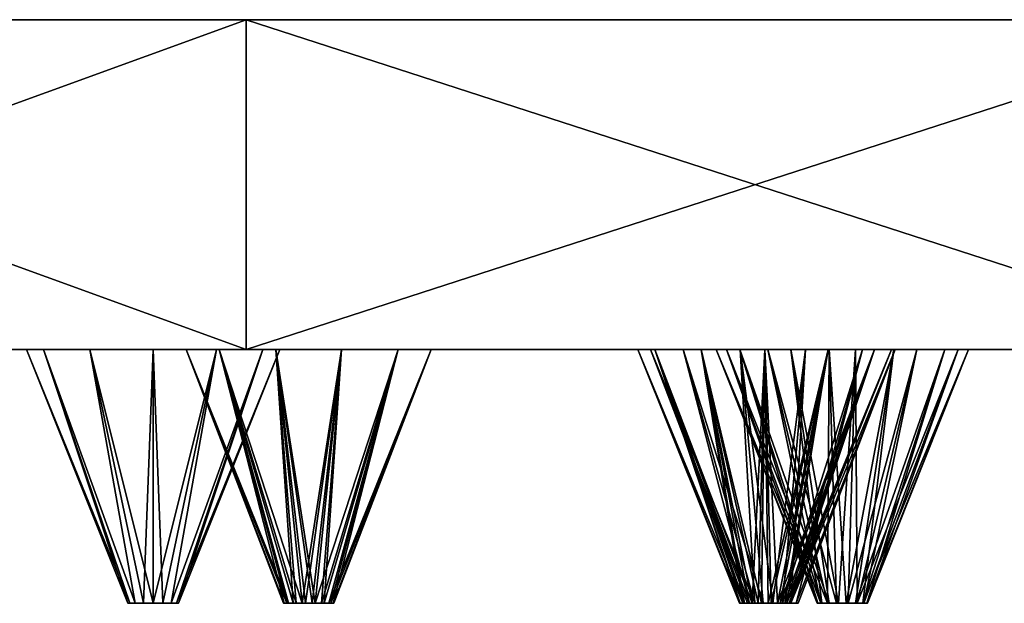
# Model space of a CAD drawing. Units: millimetres. Extents: x -150 to 150, y -5 to 62.
# Drawn here: x -93 to -73, y -5 to 6 of the extents above; entities that cross this region are included whole.
import ezdxf

# ---------------------------------------------------------------- set-up
doc = ezdxf.new("R2010")
doc.units = ezdxf.units.MM
doc.header["$LTSCALE"] = 65.185185
for name, color, linetype in [('1', 7, 'CONTINUOUS'), ('104', 7, 'CONTINUOUS'), ('105', 7, 'CONTINUOUS'), ('116', 7, 'CONTINUOUS'), ('117', 7, 'CONTINUOUS'), ('154', 7, 'CONTINUOUS'), ('155', 7, 'CONTINUOUS'), ('156', 7, 'CONTINUOUS'), ('157', 7, 'CONTINUOUS'), ('158', 7, 'CONTINUOUS'), ('159', 7, 'CONTINUOUS'), ('160', 7, 'CONTINUOUS'), ('161', 7, 'CONTINUOUS'), ('162', 7, 'CONTINUOUS'), ('163', 7, 'CONTINUOUS'), ('2', 7, 'CONTINUOUS'), ('3', 7, 'CONTINUOUS'), ('4', 7, 'CONTINUOUS'), ('50', 7, 'CONTINUOUS'), ('51', 7, 'CONTINUOUS'), ('68', 7, 'CONTINUOUS'), ('69', 7, 'CONTINUOUS')]:
    doc.layers.add(name, color=color, linetype=linetype)

msp = doc.modelspace()

# ---------------------------------------------------------------- linework, layer by layer
at = {"layer": '1', "color": 7, "linetype": 'CONTINUOUS', "true_color": 0xaaaaaa}
for points in [[(-148.154, 0, -23.46), (150, 0), (-150, 0), (-148.154, 0, -23.46)], [(-150, 0), (150, 0), (148.154, 0, 23.46), (-150, 0)], [(-148.154, 0, 23.46), (-150, 0), (148.154, 0, 23.46), (-148.154, 0, 23.46)], [(148.154, 0, -23.46), (150, 0), (-148.154, 0, -23.46), (148.154, 0, -23.46)], [(-142.66, 0, -46.346), (148.154, 0, -23.46), (-148.154, 0, -23.46), (-142.66, 0, -46.346)], [(-142.66, 0, 46.346), (-148.154, 0, 23.46), (142.66, 0, 46.346), (-142.66, 0, 46.346)], [(142.66, 0, 46.346), (-148.154, 0, 23.46), (148.154, 0, 23.46), (142.66, 0, 46.346)], [(142.66, 0, -46.346), (148.154, 0, -23.46), (-142.66, 0, -46.346), (142.66, 0, -46.346)], [(-133.653, 0, -68.093), (142.66, 0, -46.346), (-142.66, 0, -46.346), (-133.653, 0, -68.093)], [(-133.653, 0, 68.093), (-142.66, 0, 46.346), (133.653, 0, 68.093), (-133.653, 0, 68.093)], [(133.653, 0, 68.093), (-142.66, 0, 46.346), (142.66, 0, 46.346), (133.653, 0, 68.093)], [(133.653, 0, -68.093), (142.66, 0, -46.346), (-133.653, 0, -68.093), (133.653, 0, -68.093)], [(-121.354, 0, -88.164), (133.653, 0, -68.093), (-133.653, 0, -68.093), (-121.354, 0, -88.164)], [(-121.354, 0, 88.164), (-133.653, 0, 68.093), (121.354, 0, 88.164), (-121.354, 0, 88.164)], [(121.354, 0, 88.164), (-133.653, 0, 68.093), (133.653, 0, 68.093), (121.354, 0, 88.164)], [(121.354, 0, -88.164), (133.653, 0, -68.093), (-121.354, 0, -88.164), (121.354, 0, -88.164)], [(-106.065, 0, -106.065), (121.354, 0, -88.164), (-121.354, 0, -88.164), (-106.065, 0, -106.065)], [(-106.065, 0, 106.065), (-121.354, 0, 88.164), (106.065, 0, 106.065), (-106.065, 0, 106.065)], [(106.065, 0, 106.065), (-121.354, 0, 88.164), (121.354, 0, 88.164), (106.065, 0, 106.065)], [(106.065, 0, -106.065), (121.354, 0, -88.164), (-106.065, 0, -106.065), (106.065, 0, -106.065)], [(-88.164, 0, -121.354), (106.065, 0, -106.065), (-106.065, 0, -106.065), (-88.164, 0, -121.354)], [(-88.164, 0, 121.354), (-106.065, 0, 106.065), (88.164, 0, 121.354), (-88.164, 0, 121.354)], [(88.164, 0, 121.354), (-106.065, 0, 106.065), (106.065, 0, 106.065), (88.164, 0, 121.354)], [(88.164, 0, -121.354), (106.065, 0, -106.065), (-88.164, 0, -121.354), (88.164, 0, -121.354)], [(-68.093, 0, -133.653), (88.164, 0, -121.354), (-88.164, 0, -121.354), (-68.093, 0, -133.653)], [(-68.093, 0, 133.653), (-88.164, 0, 121.354), (68.093, 0, 133.653), (-68.093, 0, 133.653)], [(68.093, 0, 133.653), (-88.164, 0, 121.354), (88.164, 0, 121.354), (68.093, 0, 133.653)]]:
    msp.add_3dface(points, dxfattribs=at)
at = {"layer": '104', "color": 7, "linetype": 'CONTINUOUS'}
for points in [[(-80.197, 0, -78.429), (-79.55, 0, -79.55), (-78.244, -5, -77.973), (-80.197, 0, -78.429)], [(-80.197, 0, -77.135), (-80.197, 0, -78.429), (-78.282, -5, -77.782), (-80.197, 0, -77.135)], [(-78.282, -5, -77.782), (-80.197, 0, -78.429), (-78.244, -5, -77.973), (-78.282, -5, -77.782)], [(-79.55, 0, -76.014), (-80.197, 0, -77.135), (-78.135, -5, -77.428), (-79.55, 0, -76.014)], [(-78.135, -5, -77.428), (-80.197, 0, -77.135), (-78.244, -5, -77.59), (-78.135, -5, -77.428)], [(-78.244, -5, -77.59), (-80.197, 0, -77.135), (-78.282, -5, -77.782), (-78.244, -5, -77.59)], [(-78.244, -5, -77.973), (-79.55, 0, -79.55), (-78.135, -5, -78.135), (-78.244, -5, -77.973)], [(-78.429, 0, -75.367), (-79.55, 0, -76.014), (-77.973, -5, -77.32), (-78.429, 0, -75.367)], [(-77.973, -5, -77.32), (-79.55, 0, -76.014), (-78.135, -5, -77.428), (-77.973, -5, -77.32)], [(-77.135, 0, -75.367), (-78.429, 0, -75.367), (-77.782, -5, -77.282), (-77.135, 0, -75.367)], [(-77.782, -5, -77.282), (-78.429, 0, -75.367), (-77.973, -5, -77.32), (-77.782, -5, -77.282)], [(-77.59, -5, -77.32), (-77.135, 0, -75.367), (-77.782, -5, -77.282), (-77.59, -5, -77.32)], [(-77.428, -5, -77.428), (-77.135, 0, -75.367), (-77.59, -5, -77.32), (-77.428, -5, -77.428)], [(-76.014, 0, -76.014), (-77.135, 0, -75.367), (-77.428, -5, -77.428), (-76.014, 0, -76.014)]]:
    msp.add_3dface(points, dxfattribs=at)
at = {"layer": '105', "color": 7, "linetype": 'CONTINUOUS'}
for points in [[(-78.135, -5, -78.135), (-79.55, 0, -79.55), (-78.429, 0, -80.197), (-78.135, -5, -78.135)], [(-78.135, -5, -78.135), (-78.429, 0, -80.197), (-77.973, -5, -78.244), (-78.135, -5, -78.135)], [(-78.429, 0, -80.197), (-77.135, 0, -80.197), (-77.782, -5, -78.282), (-78.429, 0, -80.197)], [(-77.973, -5, -78.244), (-78.429, 0, -80.197), (-77.782, -5, -78.282), (-77.973, -5, -78.244)], [(-77.782, -5, -78.282), (-77.135, 0, -80.197), (-77.59, -5, -78.244), (-77.782, -5, -78.282)], [(-77.135, 0, -80.197), (-76.014, 0, -79.55), (-77.59, -5, -78.244), (-77.135, 0, -80.197)], [(-77.59, -5, -78.244), (-76.014, 0, -79.55), (-77.428, -5, -78.135), (-77.59, -5, -78.244)], [(-76.014, 0, -76.014), (-77.428, -5, -77.428), (-77.32, -5, -77.59), (-76.014, 0, -76.014)], [(-76.014, 0, -79.55), (-75.367, 0, -78.429), (-77.428, -5, -78.135), (-76.014, 0, -79.55)], [(-77.428, -5, -78.135), (-75.367, 0, -78.429), (-77.32, -5, -77.973), (-77.428, -5, -78.135)], [(-75.367, 0, -77.135), (-76.014, 0, -76.014), (-77.32, -5, -77.59), (-75.367, 0, -77.135)], [(-77.282, -5, -77.782), (-75.367, 0, -77.135), (-77.32, -5, -77.59), (-77.282, -5, -77.782)], [(-77.32, -5, -77.973), (-75.367, 0, -78.429), (-77.282, -5, -77.782), (-77.32, -5, -77.973)], [(-75.367, 0, -78.429), (-75.367, 0, -77.135), (-77.282, -5, -77.782), (-75.367, 0, -78.429)]]:
    msp.add_3dface(points, dxfattribs=at)
at = {"layer": '116', "color": 7, "linetype": 'CONTINUOUS'}
for points in [[(-78.429, 0, 80.197), (-79.55, 0, 79.55), (-77.973, -5, 78.244), (-78.429, 0, 80.197)], [(-77.973, -5, 78.244), (-79.55, 0, 79.55), (-78.135, -5, 78.135), (-77.973, -5, 78.244)], [(-77.135, 0, 80.197), (-78.429, 0, 80.197), (-77.782, -5, 78.282), (-77.135, 0, 80.197)], [(-77.782, -5, 78.282), (-78.429, 0, 80.197), (-77.973, -5, 78.244), (-77.782, -5, 78.282)], [(-77.59, -5, 78.244), (-77.135, 0, 80.197), (-77.782, -5, 78.282), (-77.59, -5, 78.244)], [(-77.428, -5, 78.135), (-77.135, 0, 80.197), (-77.59, -5, 78.244), (-77.428, -5, 78.135)], [(-76.014, 0, 79.55), (-77.135, 0, 80.197), (-77.428, -5, 78.135), (-76.014, 0, 79.55)], [(-77.32, -5, 77.973), (-76.014, 0, 79.55), (-77.428, -5, 78.135), (-77.32, -5, 77.973)], [(-76.014, 0, 76.014), (-75.367, 0, 77.135), (-77.428, -5, 77.428), (-76.014, 0, 76.014)], [(-77.428, -5, 77.428), (-75.367, 0, 77.135), (-77.32, -5, 77.59), (-77.428, -5, 77.428)], [(-75.367, 0, 78.429), (-76.014, 0, 79.55), (-77.32, -5, 77.973), (-75.367, 0, 78.429)], [(-77.282, -5, 77.782), (-75.367, 0, 78.429), (-77.32, -5, 77.973), (-77.282, -5, 77.782)], [(-77.32, -5, 77.59), (-75.367, 0, 77.135), (-77.282, -5, 77.782), (-77.32, -5, 77.59)], [(-75.367, 0, 77.135), (-75.367, 0, 78.429), (-77.282, -5, 77.782), (-75.367, 0, 77.135)]]:
    msp.add_3dface(points, dxfattribs=at)
at = {"layer": '117', "color": 7, "linetype": 'CONTINUOUS'}
for points in [[(-78.135, -5, 78.135), (-79.55, 0, 79.55), (-80.197, 0, 78.429), (-78.135, -5, 78.135)], [(-78.135, -5, 78.135), (-80.197, 0, 78.429), (-78.244, -5, 77.973), (-78.135, -5, 78.135)], [(-80.197, 0, 77.135), (-79.55, 0, 76.014), (-78.244, -5, 77.59), (-80.197, 0, 77.135)], [(-80.197, 0, 78.429), (-80.197, 0, 77.135), (-78.282, -5, 77.782), (-80.197, 0, 78.429)], [(-78.282, -5, 77.782), (-80.197, 0, 77.135), (-78.244, -5, 77.59), (-78.282, -5, 77.782)], [(-78.244, -5, 77.973), (-80.197, 0, 78.429), (-78.282, -5, 77.782), (-78.244, -5, 77.973)], [(-79.55, 0, 76.014), (-78.429, 0, 75.367), (-78.135, -5, 77.428), (-79.55, 0, 76.014)], [(-78.244, -5, 77.59), (-79.55, 0, 76.014), (-78.135, -5, 77.428), (-78.244, -5, 77.59)], [(-78.429, 0, 75.367), (-77.135, 0, 75.367), (-77.782, -5, 77.282), (-78.429, 0, 75.367)], [(-78.135, -5, 77.428), (-78.429, 0, 75.367), (-77.973, -5, 77.32), (-78.135, -5, 77.428)], [(-77.973, -5, 77.32), (-78.429, 0, 75.367), (-77.782, -5, 77.282), (-77.973, -5, 77.32)], [(-77.782, -5, 77.282), (-77.135, 0, 75.367), (-77.59, -5, 77.32), (-77.782, -5, 77.282)], [(-76.014, 0, 76.014), (-77.428, -5, 77.428), (-77.59, -5, 77.32), (-76.014, 0, 76.014)], [(-77.135, 0, 75.367), (-76.014, 0, 76.014), (-77.59, -5, 77.32), (-77.135, 0, 75.367)]]:
    msp.add_3dface(points, dxfattribs=at)
at = {"layer": '154', "color": 7, "linetype": 'CONTINUOUS'}
for points in [[(-80.442, 0, -45), (-80.107, 0, -46.25), (-78.438, -5, -45.065), (-80.442, 0, -45)], [(-80.107, 0, -43.75), (-80.442, 0, -45), (-78.425, -5, -44.871), (-80.107, 0, -43.75)], [(-78.425, -5, -44.871), (-80.442, 0, -45), (-78.438, -5, -45.065), (-78.425, -5, -44.871)], [(-78.438, -5, -45.065), (-80.107, 0, -46.25), (-78.375, -5, -45.25), (-78.438, -5, -45.065)], [(-79.192, 0, -42.835), (-80.107, 0, -43.75), (-78.192, -5, -44.567), (-79.192, 0, -42.835)], [(-78.192, -5, -44.567), (-80.107, 0, -43.75), (-78.339, -5, -44.696), (-78.192, -5, -44.567)], [(-78.339, -5, -44.696), (-80.107, 0, -43.75), (-78.425, -5, -44.871), (-78.339, -5, -44.696)], [(-77.942, 0, -42.5), (-79.192, 0, -42.835), (-78.008, -5, -44.504), (-77.942, 0, -42.5)], [(-78.008, -5, -44.504), (-79.192, 0, -42.835), (-78.192, -5, -44.567), (-78.008, -5, -44.504)], [(-77.813, -5, -44.517), (-77.942, 0, -42.5), (-78.008, -5, -44.504), (-77.813, -5, -44.517)], [(-76.692, 0, -42.835), (-77.942, 0, -42.5), (-77.813, -5, -44.517), (-76.692, 0, -42.835)], [(-77.638, -5, -44.603), (-76.692, 0, -42.835), (-77.813, -5, -44.517), (-77.638, -5, -44.603)], [(-77.509, -5, -44.75), (-76.692, 0, -42.835), (-77.638, -5, -44.603), (-77.509, -5, -44.75)], [(-75.777, 0, -43.75), (-76.692, 0, -42.835), (-77.509, -5, -44.75), (-75.777, 0, -43.75)]]:
    msp.add_3dface(points, dxfattribs=at)
at = {"layer": '155', "color": 7, "linetype": 'CONTINUOUS'}
for points in [[(-78.375, -5, -45.25), (-80.107, 0, -46.25), (-79.192, 0, -47.165), (-78.375, -5, -45.25)], [(-78.375, -5, -45.25), (-79.192, 0, -47.165), (-78.247, -5, -45.397), (-78.375, -5, -45.25)], [(-79.192, 0, -47.165), (-77.942, 0, -47.5), (-78.072, -5, -45.483), (-79.192, 0, -47.165)], [(-78.247, -5, -45.397), (-79.192, 0, -47.165), (-78.072, -5, -45.483), (-78.247, -5, -45.397)], [(-78.072, -5, -45.483), (-77.942, 0, -47.5), (-77.877, -5, -45.496), (-78.072, -5, -45.483)], [(-77.942, 0, -47.5), (-76.692, 0, -47.165), (-77.877, -5, -45.496), (-77.942, 0, -47.5)], [(-77.877, -5, -45.496), (-76.692, 0, -47.165), (-77.692, -5, -45.433), (-77.877, -5, -45.496)], [(-76.692, 0, -47.165), (-75.777, 0, -46.25), (-77.692, -5, -45.433), (-76.692, 0, -47.165)], [(-77.692, -5, -45.433), (-75.777, 0, -46.25), (-77.546, -5, -45.304), (-77.692, -5, -45.433)], [(-77.546, -5, -45.304), (-75.777, 0, -46.25), (-77.459, -5, -45.129), (-77.546, -5, -45.304)], [(-75.777, 0, -43.75), (-77.509, -5, -44.75), (-77.447, -5, -44.935), (-75.777, 0, -43.75)], [(-75.777, 0, -46.25), (-75.442, 0, -45), (-77.459, -5, -45.129), (-75.777, 0, -46.25)], [(-77.459, -5, -45.129), (-75.442, 0, -45), (-77.447, -5, -44.935), (-77.459, -5, -45.129)], [(-75.442, 0, -45), (-75.777, 0, -43.75), (-77.447, -5, -44.935), (-75.442, 0, -45)]]:
    msp.add_3dface(points, dxfattribs=at)
at = {"layer": '156', "color": 7, "linetype": 'CONTINUOUS'}
for points in [[(-89.348, 0, -22.647), (-89.348, 0, -23.941), (-87.429, -5, -23.228), (-89.348, 0, -22.647)], [(-87.429, -5, -23.228), (-89.348, 0, -23.941), (-87.416, -5, -23.423), (-87.429, -5, -23.228)], [(-88.701, 0, -21.526), (-89.348, 0, -22.647), (-87.366, -5, -23.044), (-88.701, 0, -21.526)], [(-87.366, -5, -23.044), (-89.348, 0, -22.647), (-87.429, -5, -23.228), (-87.366, -5, -23.044)], [(-87.58, 0, -20.879), (-88.701, 0, -21.526), (-87.063, -5, -22.811), (-87.58, 0, -20.879)], [(-87.063, -5, -22.811), (-88.701, 0, -21.526), (-87.238, -5, -22.897), (-87.063, -5, -22.811)], [(-87.238, -5, -22.897), (-88.701, 0, -21.526), (-87.366, -5, -23.044), (-87.238, -5, -22.897)], [(-86.286, 0, -20.879), (-87.58, 0, -20.879), (-86.868, -5, -22.798), (-86.286, 0, -20.879)], [(-86.868, -5, -22.798), (-87.58, 0, -20.879), (-87.063, -5, -22.811), (-86.868, -5, -22.798)], [(-86.683, -5, -22.861), (-86.286, 0, -20.879), (-86.868, -5, -22.798), (-86.683, -5, -22.861)], [(-85.166, 0, -21.526), (-86.286, 0, -20.879), (-86.683, -5, -22.861), (-85.166, 0, -21.526)], [(-86.537, -5, -22.989), (-85.166, 0, -21.526), (-86.683, -5, -22.861), (-86.537, -5, -22.989)], [(-86.45, -5, -23.164), (-85.166, 0, -21.526), (-86.537, -5, -22.989), (-86.45, -5, -23.164)], [(-84.519, 0, -22.647), (-85.166, 0, -21.526), (-86.45, -5, -23.164), (-84.519, 0, -22.647)]]:
    msp.add_3dface(points, dxfattribs=at)
at = {"layer": '157', "color": 7, "linetype": 'CONTINUOUS'}
for points in [[(-87.416, -5, -23.423), (-89.348, 0, -23.941), (-88.701, 0, -25.061), (-87.416, -5, -23.423)], [(-87.416, -5, -23.423), (-88.701, 0, -25.061), (-87.33, -5, -23.598), (-87.416, -5, -23.423)], [(-88.701, 0, -25.061), (-87.58, 0, -25.709), (-87.183, -5, -23.727), (-88.701, 0, -25.061)], [(-87.33, -5, -23.598), (-88.701, 0, -25.061), (-87.183, -5, -23.727), (-87.33, -5, -23.598)], [(-87.58, 0, -25.709), (-86.286, 0, -25.709), (-86.999, -5, -23.789), (-87.58, 0, -25.709)], [(-87.183, -5, -23.727), (-87.58, 0, -25.709), (-86.999, -5, -23.789), (-87.183, -5, -23.727)], [(-86.999, -5, -23.789), (-86.286, 0, -25.709), (-86.804, -5, -23.777), (-86.999, -5, -23.789)], [(-86.286, 0, -25.709), (-85.166, 0, -25.061), (-86.804, -5, -23.777), (-86.286, 0, -25.709)], [(-86.804, -5, -23.777), (-85.166, 0, -25.061), (-86.629, -5, -23.69), (-86.804, -5, -23.777)], [(-86.629, -5, -23.69), (-85.166, 0, -25.061), (-86.5, -5, -23.544), (-86.629, -5, -23.69)], [(-85.166, 0, -25.061), (-84.519, 0, -23.941), (-86.5, -5, -23.544), (-85.166, 0, -25.061)], [(-86.5, -5, -23.544), (-84.519, 0, -23.941), (-86.438, -5, -23.359), (-86.5, -5, -23.544)], [(-84.519, 0, -22.647), (-86.45, -5, -23.164), (-86.438, -5, -23.359), (-84.519, 0, -22.647)], [(-84.519, 0, -23.941), (-84.519, 0, -22.647), (-86.438, -5, -23.359), (-84.519, 0, -23.941)]]:
    msp.add_3dface(points, dxfattribs=at)
at = {"layer": '158', "color": 7, "linetype": 'CONTINUOUS'}
for points in [[(-92.165, 0, 1.25), (-92.5, 0), (-90.462, -5, 0.191), (-92.165, 0, 1.25)], [(-90.462, -5, 0.191), (-92.5, 0), (-90.5, -5), (-90.462, -5, 0.191)], [(-91.25, 0, 2.165), (-92.165, 0, 1.25), (-90.354, -5, 0.354), (-91.25, 0, 2.165)], [(-90.354, -5, 0.354), (-92.165, 0, 1.25), (-90.462, -5, 0.191), (-90.354, -5, 0.354)], [(-90, 0, 2.5), (-91.25, 0, 2.165), (-90, -5, 0.5), (-90, 0, 2.5)], [(-90, -5, 0.5), (-91.25, 0, 2.165), (-90.191, -5, 0.462), (-90, -5, 0.5)], [(-90.191, -5, 0.462), (-91.25, 0, 2.165), (-90.354, -5, 0.354), (-90.191, -5, 0.462)], [(-88.75, 0, 2.165), (-90, 0, 2.5), (-89.809, -5, 0.462), (-88.75, 0, 2.165)], [(-89.809, -5, 0.462), (-90, 0, 2.5), (-90, -5, 0.5), (-89.809, -5, 0.462)], [(-89.646, -5, 0.354), (-88.75, 0, 2.165), (-89.809, -5, 0.462), (-89.646, -5, 0.354)], [(-87.835, 0, 1.25), (-88.75, 0, 2.165), (-89.646, -5, 0.354), (-87.835, 0, 1.25)], [(-89.538, -5, 0.191), (-87.835, 0, 1.25), (-89.646, -5, 0.354), (-89.538, -5, 0.191)], [(-89.5, -5), (-87.835, 0, 1.25), (-89.538, -5, 0.191), (-89.5, -5)], [(-87.5, 0), (-87.835, 0, 1.25), (-89.5, -5), (-87.5, 0)]]:
    msp.add_3dface(points, dxfattribs=at)
at = {"layer": '159', "color": 7, "linetype": 'CONTINUOUS'}
for points in [[(-90.5, -5), (-92.5, 0), (-92.165, 0, -1.25), (-90.5, -5)], [(-90.5, -5), (-92.165, 0, -1.25), (-90.462, -5, -0.191), (-90.5, -5)], [(-92.165, 0, -1.25), (-91.25, 0, -2.165), (-90.354, -5, -0.354), (-92.165, 0, -1.25)], [(-90.462, -5, -0.191), (-92.165, 0, -1.25), (-90.354, -5, -0.354), (-90.462, -5, -0.191)], [(-91.25, 0, -2.165), (-90, 0, -2.5), (-90.191, -5, -0.462), (-91.25, 0, -2.165)], [(-90.354, -5, -0.354), (-91.25, 0, -2.165), (-90.191, -5, -0.462), (-90.354, -5, -0.354)], [(-90.191, -5, -0.462), (-90, 0, -2.5), (-90, -5, -0.5), (-90.191, -5, -0.462)], [(-90, 0, -2.5), (-88.75, 0, -2.165), (-90, -5, -0.5), (-90, 0, -2.5)], [(-90, -5, -0.5), (-88.75, 0, -2.165), (-89.809, -5, -0.462), (-90, -5, -0.5)], [(-89.809, -5, -0.462), (-88.75, 0, -2.165), (-89.646, -5, -0.354), (-89.809, -5, -0.462)], [(-88.75, 0, -2.165), (-87.835, 0, -1.25), (-89.646, -5, -0.354), (-88.75, 0, -2.165)], [(-89.646, -5, -0.354), (-87.835, 0, -1.25), (-89.538, -5, -0.191), (-89.646, -5, -0.354)], [(-87.5, 0), (-89.5, -5), (-89.538, -5, -0.191), (-87.5, 0)], [(-87.835, 0, -1.25), (-87.5, 0), (-89.538, -5, -0.191), (-87.835, 0, -1.25)]]:
    msp.add_3dface(points, dxfattribs=at)
at = {"layer": '160', "color": 7, "linetype": 'CONTINUOUS'}
for points in [[(-88.701, 0, 25.061), (-89.348, 0, 23.941), (-87.33, -5, 23.598), (-88.701, 0, 25.061)], [(-87.33, -5, 23.598), (-89.348, 0, 23.941), (-87.416, -5, 23.423), (-87.33, -5, 23.598)], [(-87.58, 0, 25.709), (-88.701, 0, 25.061), (-87.183, -5, 23.727), (-87.58, 0, 25.709)], [(-87.183, -5, 23.727), (-88.701, 0, 25.061), (-87.33, -5, 23.598), (-87.183, -5, 23.727)], [(-86.286, 0, 25.709), (-87.58, 0, 25.709), (-86.804, -5, 23.777), (-86.286, 0, 25.709)], [(-86.804, -5, 23.777), (-87.58, 0, 25.709), (-86.999, -5, 23.789), (-86.804, -5, 23.777)], [(-86.999, -5, 23.789), (-87.58, 0, 25.709), (-87.183, -5, 23.727), (-86.999, -5, 23.789)], [(-86.629, -5, 23.69), (-86.286, 0, 25.709), (-86.804, -5, 23.777), (-86.629, -5, 23.69)], [(-85.166, 0, 25.061), (-86.286, 0, 25.709), (-86.629, -5, 23.69), (-85.166, 0, 25.061)], [(-86.5, -5, 23.544), (-85.166, 0, 25.061), (-86.629, -5, 23.69), (-86.5, -5, 23.544)], [(-84.519, 0, 23.941), (-85.166, 0, 25.061), (-86.5, -5, 23.544), (-84.519, 0, 23.941)], [(-86.438, -5, 23.359), (-84.519, 0, 23.941), (-86.5, -5, 23.544), (-86.438, -5, 23.359)], [(-84.519, 0, 22.647), (-84.519, 0, 23.941), (-86.45, -5, 23.164), (-84.519, 0, 22.647)], [(-86.45, -5, 23.164), (-84.519, 0, 23.941), (-86.438, -5, 23.359), (-86.45, -5, 23.164)]]:
    msp.add_3dface(points, dxfattribs=at)
at = {"layer": '161', "color": 7, "linetype": 'CONTINUOUS'}
for points in [[(-87.416, -5, 23.423), (-89.348, 0, 23.941), (-89.348, 0, 22.647), (-87.416, -5, 23.423)], [(-87.416, -5, 23.423), (-89.348, 0, 22.647), (-87.429, -5, 23.228), (-87.416, -5, 23.423)], [(-89.348, 0, 22.647), (-88.701, 0, 21.526), (-87.366, -5, 23.044), (-89.348, 0, 22.647)], [(-87.429, -5, 23.228), (-89.348, 0, 22.647), (-87.366, -5, 23.044), (-87.429, -5, 23.228)], [(-88.701, 0, 21.526), (-87.58, 0, 20.879), (-87.238, -5, 22.897), (-88.701, 0, 21.526)], [(-87.366, -5, 23.044), (-88.701, 0, 21.526), (-87.238, -5, 22.897), (-87.366, -5, 23.044)], [(-87.58, 0, 20.879), (-86.286, 0, 20.879), (-87.063, -5, 22.811), (-87.58, 0, 20.879)], [(-87.238, -5, 22.897), (-87.58, 0, 20.879), (-87.063, -5, 22.811), (-87.238, -5, 22.897)], [(-87.063, -5, 22.811), (-86.286, 0, 20.879), (-86.868, -5, 22.798), (-87.063, -5, 22.811)], [(-86.868, -5, 22.798), (-86.286, 0, 20.879), (-86.683, -5, 22.861), (-86.868, -5, 22.798)], [(-86.286, 0, 20.879), (-85.166, 0, 21.526), (-86.683, -5, 22.861), (-86.286, 0, 20.879)], [(-86.683, -5, 22.861), (-85.166, 0, 21.526), (-86.537, -5, 22.989), (-86.683, -5, 22.861)], [(-84.519, 0, 22.647), (-86.45, -5, 23.164), (-86.537, -5, 22.989), (-84.519, 0, 22.647)], [(-85.166, 0, 21.526), (-84.519, 0, 22.647), (-86.537, -5, 22.989), (-85.166, 0, 21.526)]]:
    msp.add_3dface(points, dxfattribs=at)
at = {"layer": '162', "color": 7, "linetype": 'CONTINUOUS'}
for points in [[(-79.192, 0, 47.165), (-80.107, 0, 46.25), (-78.247, -5, 45.397), (-79.192, 0, 47.165)], [(-78.247, -5, 45.397), (-80.107, 0, 46.25), (-78.375, -5, 45.25), (-78.247, -5, 45.397)], [(-77.942, 0, 47.5), (-79.192, 0, 47.165), (-78.072, -5, 45.483), (-77.942, 0, 47.5)], [(-78.072, -5, 45.483), (-79.192, 0, 47.165), (-78.247, -5, 45.397), (-78.072, -5, 45.483)], [(-77.877, -5, 45.496), (-77.942, 0, 47.5), (-78.072, -5, 45.483), (-77.877, -5, 45.496)], [(-76.692, 0, 47.165), (-77.942, 0, 47.5), (-77.692, -5, 45.433), (-76.692, 0, 47.165)], [(-77.692, -5, 45.433), (-77.942, 0, 47.5), (-77.877, -5, 45.496), (-77.692, -5, 45.433)], [(-77.546, -5, 45.304), (-76.692, 0, 47.165), (-77.692, -5, 45.433), (-77.546, -5, 45.304)], [(-75.777, 0, 46.25), (-76.692, 0, 47.165), (-77.546, -5, 45.304), (-75.777, 0, 46.25)], [(-77.459, -5, 45.129), (-75.777, 0, 46.25), (-77.546, -5, 45.304), (-77.459, -5, 45.129)], [(-75.777, 0, 43.75), (-75.442, 0, 45), (-77.509, -5, 44.75), (-75.777, 0, 43.75)], [(-77.509, -5, 44.75), (-75.442, 0, 45), (-77.447, -5, 44.935), (-77.509, -5, 44.75)], [(-75.442, 0, 45), (-75.777, 0, 46.25), (-77.459, -5, 45.129), (-75.442, 0, 45)], [(-77.447, -5, 44.935), (-75.442, 0, 45), (-77.459, -5, 45.129), (-77.447, -5, 44.935)]]:
    msp.add_3dface(points, dxfattribs=at)
at = {"layer": '163', "color": 7, "linetype": 'CONTINUOUS'}
for points in [[(-78.375, -5, 45.25), (-80.107, 0, 46.25), (-80.442, 0, 45), (-78.375, -5, 45.25)], [(-78.375, -5, 45.25), (-80.442, 0, 45), (-78.438, -5, 45.065), (-78.375, -5, 45.25)], [(-80.442, 0, 45), (-80.107, 0, 43.75), (-78.425, -5, 44.871), (-80.442, 0, 45)], [(-78.438, -5, 45.065), (-80.442, 0, 45), (-78.425, -5, 44.871), (-78.438, -5, 45.065)], [(-80.107, 0, 43.75), (-79.192, 0, 42.835), (-78.339, -5, 44.696), (-80.107, 0, 43.75)], [(-78.425, -5, 44.871), (-80.107, 0, 43.75), (-78.339, -5, 44.696), (-78.425, -5, 44.871)], [(-79.192, 0, 42.835), (-77.942, 0, 42.5), (-78.192, -5, 44.567), (-79.192, 0, 42.835)], [(-78.339, -5, 44.696), (-79.192, 0, 42.835), (-78.192, -5, 44.567), (-78.339, -5, 44.696)], [(-78.192, -5, 44.567), (-77.942, 0, 42.5), (-78.008, -5, 44.504), (-78.192, -5, 44.567)], [(-78.008, -5, 44.504), (-77.942, 0, 42.5), (-77.813, -5, 44.517), (-78.008, -5, 44.504)], [(-77.942, 0, 42.5), (-76.692, 0, 42.835), (-77.813, -5, 44.517), (-77.942, 0, 42.5)], [(-77.813, -5, 44.517), (-76.692, 0, 42.835), (-77.638, -5, 44.603), (-77.813, -5, 44.517)], [(-75.777, 0, 43.75), (-77.509, -5, 44.75), (-77.638, -5, 44.603), (-75.777, 0, 43.75)], [(-76.692, 0, 42.835), (-75.777, 0, 43.75), (-77.638, -5, 44.603), (-76.692, 0, 42.835)]]:
    msp.add_3dface(points, dxfattribs=at)
at = {"layer": '2', "color": 7, "linetype": 'CONTINUOUS', "true_color": 0xaaaaaa}
for points in [[(-148.154, 6.5, 23.46), (150, 6.5), (-150, 6.5), (-148.154, 6.5, 23.46)], [(-150, 6.5), (150, 6.5), (148.154, 6.5, -23.46), (-150, 6.5)], [(-148.154, 6.5, -23.46), (-150, 6.5), (148.154, 6.5, -23.46), (-148.154, 6.5, -23.46)], [(148.154, 6.5, 23.46), (150, 6.5), (-148.154, 6.5, 23.46), (148.154, 6.5, 23.46)], [(-142.66, 6.5, 46.346), (148.154, 6.5, 23.46), (-148.154, 6.5, 23.46), (-142.66, 6.5, 46.346)], [(-142.66, 6.5, -46.346), (-148.154, 6.5, -23.46), (142.66, 6.5, -46.346), (-142.66, 6.5, -46.346)], [(142.66, 6.5, -46.346), (-148.154, 6.5, -23.46), (148.154, 6.5, -23.46), (142.66, 6.5, -46.346)], [(142.66, 6.5, 46.346), (148.154, 6.5, 23.46), (-142.66, 6.5, 46.346), (142.66, 6.5, 46.346)], [(-133.653, 6.5, 68.093), (142.66, 6.5, 46.346), (-142.66, 6.5, 46.346), (-133.653, 6.5, 68.093)], [(-133.653, 6.5, -68.093), (-142.66, 6.5, -46.346), (133.653, 6.5, -68.093), (-133.653, 6.5, -68.093)], [(133.653, 6.5, -68.093), (-142.66, 6.5, -46.346), (142.66, 6.5, -46.346), (133.653, 6.5, -68.093)], [(133.653, 6.5, 68.093), (142.66, 6.5, 46.346), (-133.653, 6.5, 68.093), (133.653, 6.5, 68.093)], [(-121.354, 6.5, 88.164), (133.653, 6.5, 68.093), (-133.653, 6.5, 68.093), (-121.354, 6.5, 88.164)], [(-121.354, 6.5, -88.164), (-133.653, 6.5, -68.093), (121.354, 6.5, -88.164), (-121.354, 6.5, -88.164)], [(121.354, 6.5, -88.164), (-133.653, 6.5, -68.093), (133.653, 6.5, -68.093), (121.354, 6.5, -88.164)], [(121.354, 6.5, 88.164), (133.653, 6.5, 68.093), (-121.354, 6.5, 88.164), (121.354, 6.5, 88.164)], [(-106.065, 6.5, 106.065), (121.354, 6.5, 88.164), (-121.354, 6.5, 88.164), (-106.065, 6.5, 106.065)], [(-106.065, 6.5, -106.065), (-121.354, 6.5, -88.164), (106.065, 6.5, -106.065), (-106.065, 6.5, -106.065)], [(106.065, 6.5, -106.065), (-121.354, 6.5, -88.164), (121.354, 6.5, -88.164), (106.065, 6.5, -106.065)], [(106.065, 6.5, 106.065), (121.354, 6.5, 88.164), (-106.065, 6.5, 106.065), (106.065, 6.5, 106.065)], [(-88.164, 6.5, 121.354), (106.065, 6.5, 106.065), (-106.065, 6.5, 106.065), (-88.164, 6.5, 121.354)], [(-88.164, 6.5, -121.354), (-106.065, 6.5, -106.065), (88.164, 6.5, -121.354), (-88.164, 6.5, -121.354)], [(88.164, 6.5, -121.354), (-106.065, 6.5, -106.065), (106.065, 6.5, -106.065), (88.164, 6.5, -121.354)], [(88.164, 6.5, 121.354), (106.065, 6.5, 106.065), (-88.164, 6.5, 121.354), (88.164, 6.5, 121.354)], [(-68.093, 6.5, 133.653), (88.164, 6.5, 121.354), (-88.164, 6.5, 121.354), (-68.093, 6.5, 133.653)], [(-68.093, 6.5, -133.653), (-88.164, 6.5, -121.354), (68.093, 6.5, -133.653), (-68.093, 6.5, -133.653)], [(68.093, 6.5, -133.653), (-88.164, 6.5, -121.354), (88.164, 6.5, -121.354), (68.093, 6.5, -133.653)]]:
    msp.add_3dface(points, dxfattribs=at)
at = {"layer": '3', "color": 7, "linetype": 'CONTINUOUS', "true_color": 0xaaaaaa}
for points in [[(-88.164, 0, -121.354), (-106.065, 0, -106.065), (-88.164, 6.5, -121.354), (-88.164, 0, -121.354)], [(-106.065, 0, -106.065), (-106.065, 6.5, -106.065), (-88.164, 6.5, -121.354), (-106.065, 0, -106.065)], [(-68.093, 0, -133.653), (-88.164, 0, -121.354), (-68.093, 6.5, -133.653), (-68.093, 0, -133.653)], [(-88.164, 0, -121.354), (-88.164, 6.5, -121.354), (-68.093, 6.5, -133.653), (-88.164, 0, -121.354)]]:
    msp.add_3dface(points, dxfattribs=at)
at = {"layer": '4', "color": 7, "linetype": 'CONTINUOUS', "true_color": 0xaaaaaa}
for points in [[(-106.065, 0, 106.065), (-88.164, 0, 121.354), (-106.065, 6.5, 106.065), (-106.065, 0, 106.065)], [(-88.164, 0, 121.354), (-88.164, 6.5, 121.354), (-106.065, 6.5, 106.065), (-88.164, 0, 121.354)], [(-88.164, 0, 121.354), (-68.093, 0, 133.653), (-88.164, 6.5, 121.354), (-88.164, 0, 121.354)], [(-68.093, 0, 133.653), (-68.093, 6.5, 133.653), (-88.164, 6.5, 121.354), (-68.093, 0, 133.653)]]:
    msp.add_3dface(points, dxfattribs=at)
at = {"layer": '50', "color": 7, "linetype": 'CONTINUOUS'}
for points in [[(-78.898, 0, -104.911), (-78.696, 0, -106.189), (-76.906, -5, -105.25), (-78.898, 0, -104.911)], [(-78.435, 0, -103.703), (-78.898, 0, -104.911), (-76.817, -5, -104.878), (-78.435, 0, -103.703)], [(-76.817, -5, -104.878), (-78.898, 0, -104.911), (-76.898, -5, -105.055), (-76.817, -5, -104.878)], [(-76.898, -5, -105.055), (-78.898, 0, -104.911), (-76.906, -5, -105.25), (-76.898, -5, -105.055)], [(-78.696, 0, -106.189), (-77.882, 0, -107.195), (-76.838, -5, -105.433), (-78.696, 0, -106.189)], [(-76.906, -5, -105.25), (-78.696, 0, -106.189), (-76.838, -5, -105.433), (-76.906, -5, -105.25)], [(-77.429, 0, -102.888), (-78.435, 0, -103.703), (-76.673, -5, -104.746), (-77.429, 0, -102.888)], [(-76.673, -5, -104.746), (-78.435, 0, -103.703), (-76.817, -5, -104.878), (-76.673, -5, -104.746)], [(-76.838, -5, -105.433), (-77.882, 0, -107.195), (-76.706, -5, -105.577), (-76.838, -5, -105.433)], [(-76.151, 0, -102.686), (-77.429, 0, -102.888), (-76.49, -5, -104.678), (-76.151, 0, -102.686)], [(-76.49, -5, -104.678), (-77.429, 0, -102.888), (-76.673, -5, -104.746), (-76.49, -5, -104.678)], [(-76.295, -5, -104.686), (-76.151, 0, -102.686), (-76.49, -5, -104.678), (-76.295, -5, -104.686)], [(-76.118, -5, -104.768), (-76.151, 0, -102.686), (-76.295, -5, -104.686), (-76.118, -5, -104.768)], [(-74.943, 0, -103.15), (-76.151, 0, -102.686), (-76.118, -5, -104.768), (-74.943, 0, -103.15)]]:
    msp.add_3dface(points, dxfattribs=at)
at = {"layer": '51', "color": 7, "linetype": 'CONTINUOUS'}
for points in [[(-76.706, -5, -105.577), (-77.882, 0, -107.195), (-76.673, 0, -107.659), (-76.706, -5, -105.577)], [(-76.706, -5, -105.577), (-76.673, 0, -107.659), (-76.529, -5, -105.658), (-76.706, -5, -105.577)], [(-76.673, 0, -107.659), (-75.395, 0, -107.456), (-76.334, -5, -105.666), (-76.673, 0, -107.659)], [(-76.529, -5, -105.658), (-76.673, 0, -107.659), (-76.334, -5, -105.666), (-76.529, -5, -105.658)], [(-76.334, -5, -105.666), (-75.395, 0, -107.456), (-76.151, -5, -105.599), (-76.334, -5, -105.666)], [(-75.395, 0, -107.456), (-74.39, 0, -106.642), (-76.151, -5, -105.599), (-75.395, 0, -107.456)], [(-76.151, -5, -105.599), (-74.39, 0, -106.642), (-76.008, -5, -105.466), (-76.151, -5, -105.599)], [(-74.943, 0, -103.15), (-76.118, -5, -104.768), (-75.986, -5, -104.911), (-74.943, 0, -103.15)], [(-74.39, 0, -106.642), (-73.926, 0, -105.434), (-76.008, -5, -105.466), (-74.39, 0, -106.642)], [(-76.008, -5, -105.466), (-73.926, 0, -105.434), (-75.926, -5, -105.289), (-76.008, -5, -105.466)], [(-74.128, 0, -104.155), (-74.943, 0, -103.15), (-75.986, -5, -104.911), (-74.128, 0, -104.155)], [(-75.918, -5, -105.094), (-74.128, 0, -104.155), (-75.986, -5, -104.911), (-75.918, -5, -105.094)], [(-75.926, -5, -105.289), (-73.926, 0, -105.434), (-75.918, -5, -105.094), (-75.926, -5, -105.289)], [(-73.926, 0, -105.434), (-74.128, 0, -104.155), (-75.918, -5, -105.094), (-73.926, 0, -105.434)]]:
    msp.add_3dface(points, dxfattribs=at)
at = {"layer": '68', "color": 7, "linetype": 'CONTINUOUS'}
for points in [[(-76.673, 0, 107.659), (-77.882, 0, 107.195), (-76.529, -5, 105.658), (-76.673, 0, 107.659)], [(-76.529, -5, 105.658), (-77.882, 0, 107.195), (-76.706, -5, 105.577), (-76.529, -5, 105.658)], [(-75.395, 0, 107.456), (-76.673, 0, 107.659), (-76.334, -5, 105.666), (-75.395, 0, 107.456)], [(-76.334, -5, 105.666), (-76.673, 0, 107.659), (-76.529, -5, 105.658), (-76.334, -5, 105.666)], [(-76.151, -5, 105.599), (-75.395, 0, 107.456), (-76.334, -5, 105.666), (-76.151, -5, 105.599)], [(-76.008, -5, 105.466), (-75.395, 0, 107.456), (-76.151, -5, 105.599), (-76.008, -5, 105.466)], [(-74.943, 0, 103.15), (-74.128, 0, 104.155), (-76.118, -5, 104.768), (-74.943, 0, 103.15)], [(-76.118, -5, 104.768), (-74.128, 0, 104.155), (-75.986, -5, 104.911), (-76.118, -5, 104.768)], [(-74.39, 0, 106.642), (-75.395, 0, 107.456), (-76.008, -5, 105.466), (-74.39, 0, 106.642)], [(-75.926, -5, 105.289), (-74.39, 0, 106.642), (-76.008, -5, 105.466), (-75.926, -5, 105.289)], [(-75.986, -5, 104.911), (-74.128, 0, 104.155), (-75.918, -5, 105.094), (-75.986, -5, 104.911)], [(-73.926, 0, 105.434), (-74.39, 0, 106.642), (-75.926, -5, 105.289), (-73.926, 0, 105.434)], [(-75.918, -5, 105.094), (-73.926, 0, 105.434), (-75.926, -5, 105.289), (-75.918, -5, 105.094)], [(-74.128, 0, 104.155), (-73.926, 0, 105.434), (-75.918, -5, 105.094), (-74.128, 0, 104.155)]]:
    msp.add_3dface(points, dxfattribs=at)
at = {"layer": '69', "color": 7, "linetype": 'CONTINUOUS'}
for points in [[(-78.898, 0, 104.911), (-78.435, 0, 103.703), (-76.898, -5, 105.055), (-78.898, 0, 104.911)], [(-78.696, 0, 106.189), (-78.898, 0, 104.911), (-76.906, -5, 105.25), (-78.696, 0, 106.189)], [(-76.906, -5, 105.25), (-78.898, 0, 104.911), (-76.898, -5, 105.055), (-76.906, -5, 105.25)], [(-76.706, -5, 105.577), (-77.882, 0, 107.195), (-78.696, 0, 106.189), (-76.706, -5, 105.577)], [(-76.706, -5, 105.577), (-78.696, 0, 106.189), (-76.838, -5, 105.433), (-76.706, -5, 105.577)], [(-76.838, -5, 105.433), (-78.696, 0, 106.189), (-76.906, -5, 105.25), (-76.838, -5, 105.433)], [(-78.435, 0, 103.703), (-77.429, 0, 102.888), (-76.817, -5, 104.878), (-78.435, 0, 103.703)], [(-76.898, -5, 105.055), (-78.435, 0, 103.703), (-76.817, -5, 104.878), (-76.898, -5, 105.055)], [(-77.429, 0, 102.888), (-76.151, 0, 102.686), (-76.49, -5, 104.678), (-77.429, 0, 102.888)], [(-76.817, -5, 104.878), (-77.429, 0, 102.888), (-76.673, -5, 104.746), (-76.817, -5, 104.878)], [(-76.673, -5, 104.746), (-77.429, 0, 102.888), (-76.49, -5, 104.678), (-76.673, -5, 104.746)], [(-76.49, -5, 104.678), (-76.151, 0, 102.686), (-76.295, -5, 104.686), (-76.49, -5, 104.678)], [(-74.943, 0, 103.15), (-76.118, -5, 104.768), (-76.295, -5, 104.686), (-74.943, 0, 103.15)], [(-76.151, 0, 102.686), (-74.943, 0, 103.15), (-76.295, -5, 104.686), (-76.151, 0, 102.686)]]:
    msp.add_3dface(points, dxfattribs=at)

doc.saveas('drawing.dxf')
